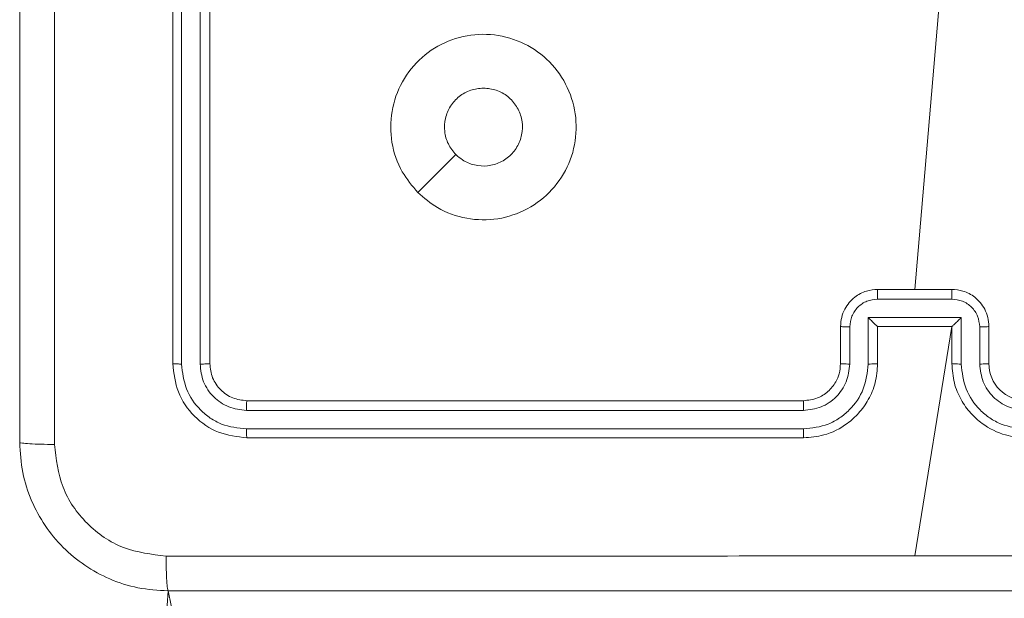
# Model space of a CAD drawing. Units: millimetres. Extents: x 3.4 to 16.2, y 9.3 to 22.
# Drawn here: x 10.5 to 10.6, y 14.8 to 14.9 of the extents above; entities that cross this region are included whole.
import ezdxf

# ---------------------------------------------------------------- set-up
doc = ezdxf.new("R2010")
doc.units = ezdxf.units.MM

msp = doc.modelspace()

# ---------------------------------------------------------------- linework, layer by layer
at = {"color": 7, "linetype": 'Continuous', "lineweight": 18}
for p, q in [((10.46895223719547, 14.91815775328363), (10.46895223719547, 14.8581576912948)), ((10.46990114314029, 14.91814976626123), (10.46990030867527, 14.85811012678827)), ((10.47190254790256, 14.91814976626123), (10.47190159422825, 14.85811024599756)), ((10.47295218569706, 14.91815775328363), (10.47295218569706, 14.8581576912948)), ((10.55163627726505, 14.89727312021936), (10.54895228011081, 14.86615770750726)), ((10.54495221239994, 14.86615770750726), (10.5529522286124, 14.86615770750726)), ((10.54494970900486, 14.86511617594446), (10.55295473200748, 14.86511617594446)), ((10.54095226389835, 14.8581576912948), (10.54095226389835, 14.86215775900568)), ((10.54394906622837, 14.86311477118219), (10.55395537478397, 14.86311477118219)), ((10.54394906622837, 14.85811131888116), (10.54394906622837, 14.86311477118219)), ((10.54495221239994, 14.86215775900568), (10.54495113951633, 14.86215775900568)), ((10.54495221239994, 14.8581576912948), (10.54495221239994, 14.86215775900568)), ((10.54495221239994, 14.86215775900568), (10.5529522286124, 14.86215775900568)), ((10.5529522286124, 14.86215775900568), (10.54895228011081, 14.83741455965722)), ((10.5529522286124, 14.86215775900568), (10.5529522286124, 14.8581576912948)), ((10.5529522286124, 14.86215775900568), (10.55295330149601, 14.86215775900568)), ((10.55395537478397, 14.86311477118219), (10.55395549399326, 14.85811131888116)), ((10.55695229632328, 14.86215775900568), (10.55695229632328, 14.8581576912948)), ((10.54194778067539, 14.85811131888116), (10.54194778067539, 14.86211400919641)), ((10.55595666033695, 14.86211400919641), (10.55595677954624, 14.85811131888116)), ((10.47695225340793, 14.85415774279321), (10.53695219618747, 14.85415774279321)), ((10.47690492731998, 14.85310691290582), (10.53694444758365, 14.85310786658014)), ((10.47690480811069, 14.85110562735284), (10.53694444758365, 14.85110646181787)), ((10.47695225340793, 14.85015767508233), (10.53695219618747, 14.85015767508233)), ((10.46845227343509, 14.83365767889703), (10.46652716261814, 14.80215769701684)), ((10.47489958865116, 14.80215769701684), (10.46845227343509, 14.83365767889703))]:
    msp.add_line(p, q, dxfattribs=at)
at = {"color": 7, "linetype": 'Continuous', "lineweight": 18, "flags": 128}
msp.add_lwpolyline([(10.49538630110691, 14.87658959322656), (10.49743360144565, 14.8786392777511), (10.499481974668, 14.88068753176416)], dxfattribs=at)
at = {"color": 7, "linetype": 'Continuous', "lineweight": 18}
msp.add_arc((10.56095213482714, 14.85815758129707), 0.003999838505376482, 179.998424335039, 270.0015756649356, dxfattribs=at)
for points, knots in [([(10.45620578391025, 15.0108721821853), (10.45620654685201, 14.99294312713841), (10.45620807271245, 14.95708555960591), (10.45620807271245, 14.90322987638944), (10.45620654685201, 14.86737230885694), (10.45620578391025, 14.84944325381006)], [0, 0, 0, 0, 0.3333366957634287, 0.6666633042365713, 1, 1, 1, 1]), ([(10.45245224101017, 14.84965771132196), (10.45245224101017, 14.86753694757811), (10.45245224101017, 14.90330130025777), (10.45245224101017, 14.95701389717113), (10.45245224101017, 14.99277836921815), (10.45245224101017, 15.0106577246734)], [0, 0, 0, 0, 0.3332960552845312, 0.6667017257988012, 1, 1, 1, 1]), ([(10.49538630110691, 14.87658959322656), (10.49478073617183, 14.87730644344617), (10.49344550697896, 14.87888704906695), (10.49240701870364, 14.88197409347846), (10.4924224988619, 14.88538330709352), (10.49354008793668, 14.88863094650238), (10.49570200579199, 14.8912897928944), (10.49860220444424, 14.89309785714837), (10.50193525606891, 14.89383735016211), (10.5053342382395, 14.89342929560639), (10.50840522776399, 14.8919231139641), (10.51081025070654, 14.88948715462923), (10.51226518311629, 14.88638759830924), (10.51261897860619, 14.88298514782561), (10.51182994901149, 14.87965907099768), (10.50997379094659, 14.87678254780758), (10.50727674585764, 14.87467964772008), (10.5040329981795, 14.87358738486401), (10.50062176314985, 14.87364564972143), (10.49759272211261, 14.87470312306282), (10.49605932031281, 14.87601416784389), (10.49538630110691, 14.87658959322656)], [0, 0, 0, 0, 0.04473580298547299, 0.09863938060571008, 0.15193358074308, 0.2058747858396348, 0.2601898613373911, 0.313197592485028, 0.36698345431349, 0.4208564115217822, 0.4743358132279607, 0.527986160345167, 0.5819061223746651, 0.6354260733206037, 0.6890683807556279, 0.7428218290107066, 0.7966294036607336, 0.8502079095987126, 0.9037917938350557, 0.9577736438536365, 1, 1, 1, 1]), ([(10.49948328597019, 14.880687054927), (10.49918214690089, 14.88105357034575), (10.49857988465482, 14.88178658184049), (10.49820251815748, 14.8831865598927), (10.49827940407492, 14.88461445748543), (10.49883304007144, 14.88594466865404), (10.49979296322212, 14.88700623143159), (10.50104791362301, 14.88772138911928), (10.50198612362649, 14.88781250411915), (10.50245183569858, 14.88785773211206)], [0, 0, 0, 0, 0.1430392350268998, 0.2860709211989824, 0.4290536329375916, 0.5722546465555998, 0.7155087831886496, 0.8587832216870241, 1, 1, 1, 1]), ([(10.50245183569858, 14.88785773211206), (10.50292383193438, 14.88781139645868), (10.50386781048451, 14.88771872651859), (10.50512467826577, 14.8869955397336), (10.50608028659963, 14.88593050029786), (10.50662712863035, 14.88460079536091), (10.50670433837178, 14.88316751036436), (10.50630285463739, 14.88178796617384), (10.50546651217826, 14.88061870458615), (10.50429020780347, 14.87979196260589), (10.50290469229039, 14.87940036635304), (10.5014736929083, 14.87949437353645), (10.50029302941763, 14.87997561052832), (10.49971088415686, 14.88048708609048), (10.49948328597019, 14.880687054927)], [0, 0, 0, 0, 0.08585024148047013, 0.1716979508179391, 0.2575073104760332, 0.3432910593536329, 0.4291037575032808, 0.5149994359856819, 0.6009802534730884, 0.6869847681431718, 0.7730004496803379, 0.8589391257059003, 0.9448501922730033, 1, 1, 1, 1]), ([(10.54095226389835, 14.86215775900568), (10.54097607185802, 14.86248938073014), (10.54102225810756, 14.86313271026921), (10.54137169554656, 14.86401148133342), (10.54185989922961, 14.86474312184997), (10.54261572738498, 14.8654685482186), (10.54366193898029, 14.86604353833162), (10.54454845578521, 14.86612198131221), (10.54495221239994, 14.86615770750726)], [0, 0, 0, 0, 0.1584676412033181, 0.3074192884598719, 0.4468946188368772, 0.5768558025753031, 0.8072825379675468, 1, 1, 1, 1]), ([(10.54495221239994, 14.86615770750726), (10.54495205261864, 14.86615360305193), (10.54495173294787, 14.8661453913627), (10.54495126849551, 14.86608174997294), (10.54495074621376, 14.86598547550105), (10.54495044066184, 14.86585472283687), (10.54495003623268, 14.86569490531249), (10.54494981240016, 14.86551356071718), (10.54494968317279, 14.86531802501987), (10.5449497003961, 14.86518344389454), (10.54494970900486, 14.86511617594446)], [0, 0, 0, 0, 0.1250339157241692, 0.2501524743916157, 0.375226182727121, 0.4999540715718464, 0.6247479308771001, 0.7498328587920157, 0.8749584629665109, 1, 1, 1, 1]), ([(10.55295473200748, 14.86511617594446), (10.55295473938344, 14.86518344389312), (10.55295475414032, 14.86531802501561), (10.55295464341868, 14.86551356073422), (10.55295434933132, 14.86569490519549), (10.55295420677746, 14.86585472304937), (10.55295363934814, 14.86598547538389), (10.5529531873272, 14.86608174999366), (10.55295270436425, 14.86614539135753), (10.55295238716057, 14.8661536030502), (10.5529522286124, 14.86615770750726)], [0, 0, 0, 0, 0.1250415315199043, 0.2501671301771079, 0.3752520525765253, 0.5000457963473345, 0.6247738338181119, 0.7498475366386139, 0.8749660897890795, 1, 1, 1, 1]), ([(10.5529522286124, 14.86615770750726), (10.55335602872323, 14.86612199204104), (10.55424255863367, 14.86604357990537), (10.55528873607461, 14.86546851576223), (10.55604454091576, 14.86474312340952), (10.55653275245293, 14.8640114817208), (10.55688215500824, 14.86313270202238), (10.55692843821319, 14.8624893795036), (10.55695229632328, 14.86215775900568)], [0, 0, 0, 0, 0.1927354378424157, 0.4231443376674819, 0.5531049582590588, 0.6925796842625845, 0.841530686082952, 1, 1, 1, 1]), ([(10.54194778067539, 14.86211400919641), (10.54199551921311, 14.8625061325947), (10.54209098979388, 14.86329032604408), (10.54277651226764, 14.86428528842794), (10.54376958468414, 14.86497872714178), (10.54455595238392, 14.86507031520322), (10.54494970900486, 14.86511617594446)], [0, 0, 0, 0, 0.2499535797616069, 0.4998731541067902, 0.7495722968597038, 1, 1, 1, 1]), ([(10.55295473200748, 14.86511617594446), (10.55334853507658, 14.86507032942584), (10.55413492317947, 14.86497877819216), (10.55512793752995, 14.86428524362294), (10.55581345385713, 14.86329033023237), (10.55590892267882, 14.86250613399086), (10.55595666033695, 14.86211400919641)], [0, 0, 0, 0, 0.2504516996078551, 0.500128750574819, 0.7500473726439836, 1, 1, 1, 1]), ([(10.54095226389835, 14.86215775900568), (10.54097154522454, 14.8621513525366), (10.54101006595667, 14.86213855352698), (10.54127454499719, 14.86212417583383), (10.54160347826057, 14.86211575024681), (10.54183298070879, 14.86211458971087), (10.54194778067539, 14.86211400919641)], [0, 0, 0, 0, 0.279868848171862, 0.5591292231993295, 0.7794709780138379, 0.9999999999999999, 0.9999999999999999, 0.9999999999999999, 0.9999999999999999]), ([(10.54394906622837, 14.86311477118219), (10.54405960842134, 14.86300489297716), (10.54428048837465, 14.86278533977179), (10.54455003638921, 14.86252318747596), (10.54473862880031, 14.86234254885128), (10.54485221256327, 14.86223713360572), (10.54492855441428, 14.86217055352515), (10.54494382237165, 14.8621619041873), (10.54495113951633, 14.86215775900568)], [0, 0, 0, 0, 0.2514845992830717, 0.5025041122471943, 0.6464988238325994, 0.7758285460970294, 0.8925661814880619, 1, 1, 1, 1]), ([(10.55395537478397, 14.86311477118219), (10.55384495308608, 14.86300481163135), (10.55362429334955, 14.86278507542024), (10.55335498723843, 14.86252269663141), (10.55316530921822, 14.86234320038108), (10.55305152902664, 14.86223787334348), (10.55297587034784, 14.86217093266957), (10.55296061124598, 14.86216202577964), (10.55295330149601, 14.86215775900568)], [0, 0, 0, 0, 0.251447795017772, 0.5024773686572188, 0.6465228117348709, 0.7757028905160074, 0.8925522743155825, 1, 1, 1, 1]), ([(10.55695229632328, 14.86215775900568), (10.55693296615308, 14.86215135261932), (10.55689434900178, 14.86213855416029), (10.55662990251243, 14.86212417576798), (10.55630096128882, 14.86211575026164), (10.55607145981576, 14.86211458971581), (10.55595666033695, 14.86211400919641)], [0, 0, 0, 0, 0.2798809974382113, 0.5591366610896074, 0.7794746985386605, 1, 1, 1, 1]), ([(10.46990030867527, 14.85811012678827), (10.469759688445, 14.85811135846646), (10.46947877337484, 14.8581138189728), (10.46916857214813, 14.85812653830315), (10.46898627758465, 14.85814174409211), (10.46896358379572, 14.85815237565246), (10.46895223719547, 14.8581576912948)], [0, 0, 0, 0, 0.279885797958882, 0.5591239498139084, 0.7795676906435015, 0.9999999999999999, 0.9999999999999999, 0.9999999999999999, 0.9999999999999999]), ([(10.46895223719547, 14.8581576912948), (10.46907249348344, 14.85710908211852), (10.46931291849559, 14.85501262730364), (10.47116389402934, 14.85236741191857), (10.47380905954098, 14.85051801333241), (10.47590446576747, 14.85027779429254), (10.47695225340793, 14.85015767508233)], [0, 0, 0, 0, 0.250151924014792, 0.5001217015968022, 0.7500406860569957, 1, 1, 1, 1]), ([(10.46990030867527, 14.85811012678827), (10.47001095939231, 14.8571965927102), (10.47023225636136, 14.85536956141757), (10.47157611649926, 14.85341714477252), (10.47298292624662, 14.85225295642265), (10.47460742408938, 14.85136534482477), (10.4759872677138, 14.85120935457914), (10.47690480811069, 14.85110562735284)], [0, 0, 0, 0, 0.2496174107610938, 0.4992247488020853, 0.6238147242768068, 0.7498519534494185, 1, 1, 1, 1]), ([(10.47295218569706, 14.8581576912948), (10.47293141676284, 14.85815048223677), (10.47288992634826, 14.85813608059231), (10.47260764205074, 14.85812025990771), (10.47225969755922, 14.85811114486124), (10.47202099426859, 14.85811054569977), (10.47190159422825, 14.85811024599756)], [0, 0, 0, 0, 0.2798085960449371, 0.5589778721459541, 0.7793995226336923, 0.9999999999999999, 0.9999999999999999, 0.9999999999999999, 0.9999999999999999]), ([(10.47190159422825, 14.85811024599756), (10.47197567369093, 14.85745484242353), (10.47208707402776, 14.85646924970634), (10.47272120500326, 14.85530889291328), (10.47355282442212, 14.85430406522183), (10.4749473762219, 14.85334405734051), (10.47625239673165, 14.85318596269289), (10.47690492731998, 14.85310691290582)], [0, 0, 0, 0, 0.2501517444625089, 0.3761769805720868, 0.5007898273066074, 0.7503871354853936, 1, 1, 1, 1]), ([(10.47295218569706, 14.8581576912948), (10.47301233836789, 14.85763346736514), (10.47313257437624, 14.85658562373808), (10.47405798470046, 14.85526249258339), (10.47538105514841, 14.85433770893561), (10.47642841433848, 14.85421774368489), (10.47695225340793, 14.85415774279321)], [0, 0, 0, 0, 0.250205312414012, 0.5001222325721091, 0.7499850032231049, 1, 1, 1, 1]), ([(10.53694444758365, 14.85110646181787), (10.53786286038157, 14.85121043865612), (10.5392450604827, 14.85136692253426), (10.54086918001137, 14.85225554235872), (10.54227488609064, 14.85342029317549), (10.54361749046181, 14.85537046396887), (10.54383854231007, 14.85719771163073), (10.54394906622837, 14.85811131888116)], [0, 0, 0, 0, 0.2501100883923682, 0.3764126439131638, 0.5007530610708982, 0.7503810607167292, 1, 1, 1, 1]), ([(10.53694444758365, 14.85310786658014), (10.53760079252962, 14.85318429543167), (10.53891153186421, 14.8533369259998), (10.54056682074743, 14.85449246670893), (10.54170893688234, 14.85615087362082), (10.54186816556923, 14.85745783295412), (10.54194778067539, 14.85811131888116)], [0, 0, 0, 0, 0.250434095281201, 0.5001239385244615, 0.7500595748315118, 1, 1, 1, 1]), ([(10.53695219618747, 14.85015767508233), (10.53769422438294, 14.85021821393351), (10.53937966178319, 14.850355721436), (10.54142664739795, 14.85140305681465), (10.54298407674631, 14.85280599032864), (10.54402932293375, 14.85428221705218), (10.54479617157044, 14.85610391501723), (10.54489891810235, 14.85745624306187), (10.54495221239994, 14.8581576912948)], [0, 0, 0, 0, 0.1771567139290988, 0.4023924605365004, 0.5336451755321828, 0.6770026706475639, 0.8324623179923171, 1, 1, 1, 1]), ([(10.53695219618747, 14.85415774279321), (10.53746540805398, 14.85421513881974), (10.53842483853697, 14.85432243855511), (10.53964628394301, 14.85510257978635), (10.54041671615516, 14.85605408097562), (10.5408688204974, 14.85710970002216), (10.54092297186199, 14.85778980362343), (10.54095226389835, 14.8581576912948)], [0, 0, 0, 0, 0.2444004479054658, 0.4568975409201618, 0.6746605223925835, 0.8240144845609537, 1, 1, 1, 1]), ([(10.54095226389835, 14.8581576912948), (10.54096775837755, 14.85815165541009), (10.5409987259482, 14.85813959197229), (10.54122661870386, 14.85812428318783), (10.54155667976575, 14.85811343713474), (10.54181735808, 14.85811202526696), (10.54194778067539, 14.85811131888116)], [0, 0, 0, 0, 0.250145115940299, 0.4999449449651134, 0.7498124141823431, 0.9999999999999999, 0.9999999999999999, 0.9999999999999999, 0.9999999999999999]), ([(10.54394906622837, 14.85811131888116), (10.5440802572265, 14.85811205490185), (10.54434243969821, 14.85811352582383), (10.54467524191899, 14.8581239258028), (10.54490519315815, 14.85813950735739), (10.54493652967486, 14.85815162625248), (10.54495221239994, 14.8581576912948)], [0, 0, 0, 0, 0.2501910274819708, 0.5000015467592793, 0.7497699456658978, 1, 1, 1, 1]), ([(10.55395549399326, 14.85811131888116), (10.55382430768926, 14.85811205525033), (10.55356210124837, 14.85811352705595), (10.55322920818404, 14.85812392374147), (10.55299925046317, 14.85813950754266), (10.55296791220767, 14.85815162631427), (10.5529522286124, 14.8581576912948)], [0, 0, 0, 0, 0.2501751153970954, 0.5000333465320593, 0.7497858602328709, 0.9999999999999999, 0.9999999999999999, 0.9999999999999999, 0.9999999999999999]), ([(10.5529522286124, 14.8581576912948), (10.55300552290999, 14.85745624306187), (10.5531082694419, 14.85610391501723), (10.55387511807859, 14.85428221705218), (10.55492036426603, 14.85280599032864), (10.55647779361439, 14.85140305681465), (10.55852477922915, 14.850355721436), (10.56021021662939, 14.85021821393351), (10.56095224482486, 14.85015767508233)], [0, 0, 0, 0, 0.167537682007683, 0.322997329352436, 0.4663548244678171, 0.5976075394634996, 0.8228432860709011, 1, 1, 1, 1]), ([(10.55395549399326, 14.85811131888116), (10.55406603215738, 14.85719772384612), (10.5542871098357, 14.85537052261775), (10.55562949554039, 14.85342023575149), (10.55703530397868, 14.85225567045469), (10.55865937887905, 14.85136703957423), (10.56004157838815, 14.85121048555827), (10.56095999342869, 14.85110646181787)], [0, 0, 0, 0, 0.2496216382729393, 0.4992463253237385, 0.6235811467298241, 0.7498850678893545, 1, 1, 1, 1]), ([(10.55695229632328, 14.8581576912948), (10.55693675365251, 14.85815165542705), (10.55690569070437, 14.85813959238784), (10.55667783948622, 14.85812428518329), (10.55634785939548, 14.85811343590072), (10.5560872061947, 14.85811202491541), (10.55595677954624, 14.85811131888116)], [0, 0, 0, 0, 0.2501724044453733, 0.4999843685351187, 0.7498002602805144, 1, 1, 1, 1]), ([(10.55595677954624, 14.85811131888116), (10.55603295998651, 14.85745558798789), (10.55618508600593, 14.85614614779245), (10.55733922537638, 14.85449103512514), (10.55899767466855, 14.85334730842903), (10.56030592667997, 14.85318767570941), (10.56095999342869, 14.85310786658014)], [0, 0, 0, 0, 0.2504631367046476, 0.5001541059594403, 0.75009969339262, 1, 1, 1, 1]), ([(10.47695225340793, 14.85415774279321), (10.47694509385403, 14.85413696378266), (10.47693078687837, 14.85409544097242), (10.47691493748986, 14.85381314599304), (10.4769058282932, 14.85346505859626), (10.47690522768696, 14.85322631172695), (10.47690492731998, 14.85310691290582)], [0, 0, 0, 0, 0.2797479300185067, 0.5590218161326024, 0.7794640178868716, 0.9999999999999999, 0.9999999999999999, 0.9999999999999999, 0.9999999999999999]), ([(10.53695219618747, 14.85415774279321), (10.53695166773621, 14.85415358063825), (10.53695061079746, 14.85414525604299), (10.53694923969748, 14.85408110730641), (10.5369477307606, 14.85398351219054), (10.53694655629264, 14.85385180450801), (10.53694560572627, 14.85369050861063), (10.53694485343787, 14.85350767332872), (10.53694452506861, 14.85331079167833), (10.53694447339988, 14.85317547661793), (10.53694444758365, 14.85310786658014)], [0, 0, 0, 0, 0.1251382658388558, 0.250285110405869, 0.3752920809057916, 0.5000781328829135, 0.6247779048599604, 0.749814179945812, 0.8749948993136063, 1, 1, 1, 1]), ([(10.47690480811069, 14.85110562735284), (10.47690605406767, 14.85096504984569), (10.47690854342653, 14.85068418311415), (10.47692106751989, 14.85037400855821), (10.47693631361771, 14.85019171566812), (10.47694694023637, 14.85016902174812), (10.47695225340793, 14.85015767508233)], [0, 0, 0, 0, 0.2798315721380761, 0.5590892927180592, 0.7795503625448886, 0.9999999999999999, 0.9999999999999999, 0.9999999999999999, 0.9999999999999999]), ([(10.53694444758365, 14.85110646181787), (10.5369446183378, 14.85098077727118), (10.53694495957719, 14.85072960611622), (10.53694668723706, 14.85041641870809), (10.5369492842989, 14.85020141321729), (10.53695122508922, 14.85017226150126), (10.53695219618747, 14.85015767508233)], [0, 0, 0, 0, 0.2501588129803339, 0.4999236551386825, 0.749780662809403, 1, 1, 1, 1]), ([(10.45245224101017, 14.84965771132196), (10.45251064465299, 14.84963072079204), (10.45262745680708, 14.84957673748232), (10.45347427086582, 14.84950739858682), (10.45470879381892, 14.84945739132009), (10.45570634614608, 14.84944797047882), (10.45620578391025, 14.84944325381006)], [0, 0, 0, 0, 0.2499324755913483, 0.499885785156327, 0.7496112048544735, 1, 1, 1, 1]), ([(10.46845227343509, 14.83365767889703), (10.46736110812833, 14.83372260038301), (10.46520820638105, 14.83385069241429), (10.46120461585747, 14.83514903619781), (10.45685088825179, 14.83805935043597), (10.45394168496148, 14.84241351251579), (10.45264473037826, 14.84641716801617), (10.45251696749354, 14.8485680460875), (10.45245224101017, 14.84965771132196)], [0, 0, 0, 0, 0.1305479334436451, 0.2575749726196156, 0.5000180489139608, 0.742666832994129, 0.8696313800878555, 1, 1, 1, 1]), ([(10.45620578391025, 14.84944325381006), (10.45638706904879, 14.84786859179814), (10.45674974440092, 14.8447183550811), (10.45952894744955, 14.8407355257018), (10.46351525702205, 14.83796525858511), (10.46666336908292, 14.83759601075851), (10.46823781592319, 14.83741134100641)], [0, 0, 0, 0, 0.249954319441383, 0.5000535154370607, 0.7499646938540303, 1, 1, 1, 1]), ([(10.46823781592319, 14.83741134100641), (10.48168314991111, 14.83741193705255), (10.50857340654054, 14.8374131291266), (10.5354927928514, 14.83741336755916), (10.54895228011081, 14.83741348677362)], [0, 0, 0, 0, 0.5000076486146708, 1, 1, 1, 1]), ([(10.46845227343509, 14.83365767889703), (10.4684251799432, 14.83371369754997), (10.46837107163245, 14.83382557219102), (10.46830192334243, 14.83468092431703), (10.46825218325213, 14.83591788703819), (10.46824260504904, 14.83691352133279), (10.46823781592319, 14.83741134100641)], [0, 0, 0, 0, 0.2504243293477648, 0.5001214861525043, 0.7500594746855401, 1, 1, 1, 1]), ([(10.54895228011081, 14.83741348677362), (10.56241172762126, 14.83741336755866), (10.58933107417059, 14.83741312912476), (10.61622129110301, 14.83741193705252), (10.62966662508915, 14.83741134100641)], [0, 0, 0, 0, 0.4999916133096022, 1, 1, 1, 1]), ([(10.62945228678653, 14.83365767889703), (10.61157305053039, 14.83365767889703), (10.57580869785072, 14.83365767889703), (10.52209610093736, 14.83365767889703), (10.48633162889035, 14.83365767889703), (10.46845227343509, 14.83365767889703)], [0, 0, 0, 0, 0.3332960552845312, 0.6667017257988012, 1, 1, 1, 1])]:
    msp.add_open_spline(points, degree=3, knots=knots, dxfattribs=at)

doc.saveas('drawing.dxf')
